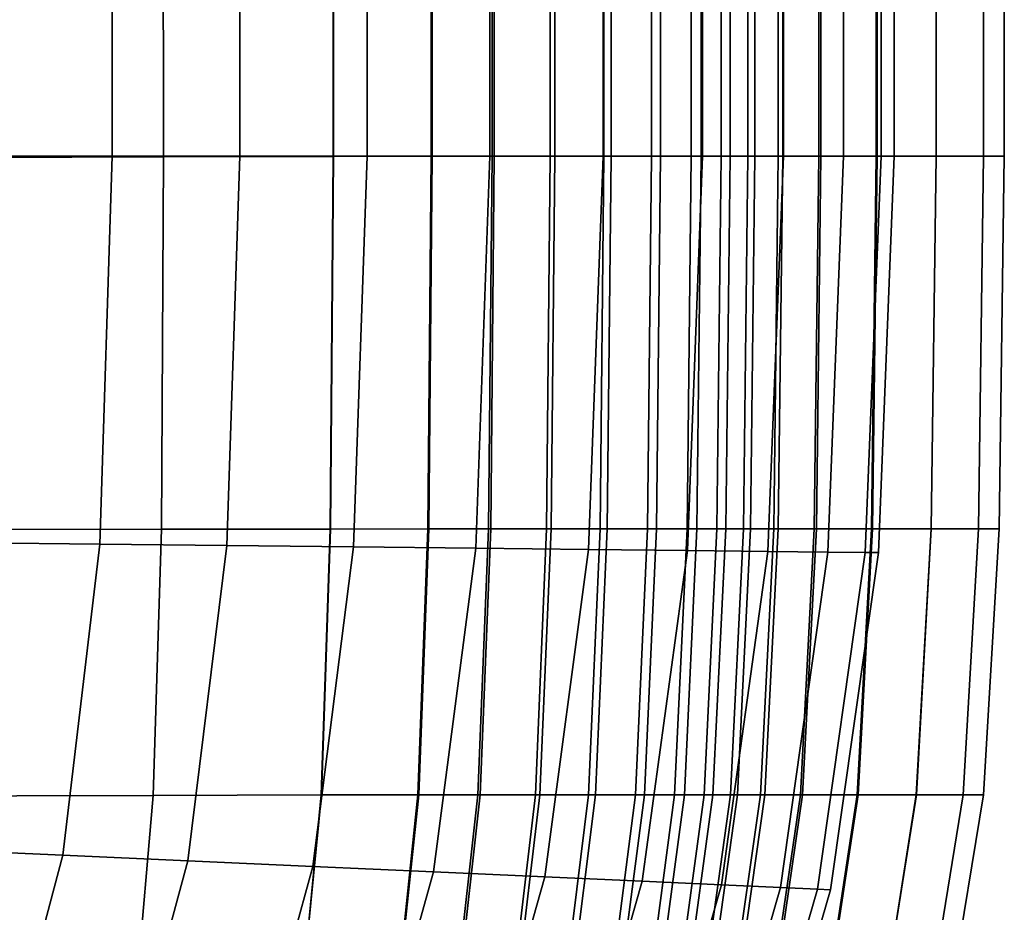
# Model space of a CAD drawing. Extents: x -0.27 to 0.277, y -0.454 to 0.143.
# Drawn here: x -0.23 to -0.223, y -0.171 to -0.164 of the extents above; entities that cross this region are included whole.
import ezdxf

# ---------------------------------------------------------------- set-up
doc = ezdxf.new("R2010")
doc.units = 0

msp = doc.modelspace()

# ---------------------------------------------------------------- linework, layer by layer
for points in [[(-0.2289386, -0.1649004, 0.6430149), (-0.2310309, -0.1649076, 0.6429526), (-0.2310438, -0.1610639, 0.6429526), (-0.2289437, -0.161046, 0.6430149)], [(-0.2289386, -0.1649004, 0.6557436), (-0.2289437, -0.161046, 0.6557436), (-0.2310438, -0.1610639, 0.6557808), (-0.2310309, -0.1649076, 0.6557808)], [(-0.2302584, -0.1648956, 0.6448714), (-0.2302584, -0.161034, 0.6448714), (-0.2293277, -0.161034, 0.6445841), (-0.2293277, -0.1648956, 0.6445841)], [(-0.2302584, -0.1648956, 0.6540886), (-0.2293277, -0.1648956, 0.6543759), (-0.2293277, -0.161034, 0.6543759), (-0.2302584, -0.161034, 0.6540886)], [(-0.2293277, -0.1648956, 0.6445841), (-0.2293277, -0.161034, 0.6445841), (-0.2283617, -0.161034, 0.6444834), (-0.2283617, -0.1648956, 0.6444834)], [(-0.2293277, -0.1648956, 0.6543759), (-0.2283617, -0.1648956, 0.6544766), (-0.2283617, -0.161034, 0.6544766), (-0.2293277, -0.161034, 0.6543759)], [(-0.2276503, -0.1648968, 0.6431045), (-0.2289386, -0.1649004, 0.6430149), (-0.2289437, -0.161046, 0.6430149), (-0.2276516, -0.161037, 0.6431045)], [(-0.227652, -0.1648968, 0.6556869), (-0.2276533, -0.161037, 0.6556869), (-0.2289437, -0.161046, 0.6557436), (-0.2289386, -0.1649004, 0.6557436)], [(-0.2273956, -0.1648956, 0.6445841), (-0.2283617, -0.1648956, 0.6444834), (-0.2283617, -0.161034, 0.6444834), (-0.2273956, -0.161034, 0.6445841)], [(-0.2273956, -0.1648956, 0.6543759), (-0.2273956, -0.161034, 0.6543759), (-0.2283617, -0.161034, 0.6544766), (-0.2283617, -0.1648956, 0.6544766)], [(-0.227652, -0.1648968, 0.6556869), (-0.2269091, -0.1648956, 0.6556057), (-0.2269091, -0.161034, 0.6556057), (-0.2276533, -0.161037, 0.6556869)], [(-0.2276503, -0.1648968, 0.6431045), (-0.2276516, -0.161037, 0.6431045), (-0.2269023, -0.161034, 0.6432236), (-0.2269023, -0.1648956, 0.6432236)], [(-0.2264649, -0.1648956, 0.6448714), (-0.2273956, -0.1648956, 0.6445841), (-0.2273956, -0.161034, 0.6445841), (-0.2264649, -0.161034, 0.6448714)], [(-0.2264649, -0.1648956, 0.6540886), (-0.2264649, -0.161034, 0.6540886), (-0.2273956, -0.161034, 0.6543759), (-0.2273956, -0.1648956, 0.6543759)], [(-0.2269091, -0.1648956, 0.6556057), (-0.226448, -0.1648956, 0.6554956), (-0.226448, -0.161034, 0.6554956), (-0.2269091, -0.161034, 0.6556057)], [(-0.2269023, -0.1648956, 0.6432236), (-0.2269023, -0.161034, 0.6432236), (-0.2264309, -0.161034, 0.6433747), (-0.2264309, -0.1648956, 0.6433747)], [(-0.2264649, -0.1648956, 0.6448714), (-0.2264649, -0.161034, 0.6448714), (-0.2256049, -0.161034, 0.6453305), (-0.2256049, -0.1648956, 0.6453305)], [(-0.2264649, -0.1648956, 0.6540886), (-0.2256049, -0.1648956, 0.6536294), (-0.2256049, -0.161034, 0.6536294), (-0.2264649, -0.161034, 0.6540886)], [(-0.2260067, -0.1648956, 0.6553518), (-0.2260067, -0.161034, 0.6553518), (-0.226448, -0.161034, 0.6554956), (-0.226448, -0.1648956, 0.6554956)], [(-0.2259724, -0.1648956, 0.64356), (-0.2264309, -0.1648956, 0.6433747), (-0.2264309, -0.161034, 0.6433747), (-0.2259724, -0.161034, 0.64356)], [(-0.2255988, -0.1648956, 0.6551913), (-0.2255988, -0.161034, 0.6551913), (-0.2260067, -0.161034, 0.6553518), (-0.2260067, -0.1648956, 0.6553518)], [(-0.2255456, -0.1648956, 0.6437591), (-0.2259724, -0.1648956, 0.64356), (-0.2259724, -0.161034, 0.64356), (-0.2255456, -0.161034, 0.6437591)], [(-0.2256049, -0.1648956, 0.6453305), (-0.2256049, -0.161034, 0.6453305), (-0.224851, -0.161034, 0.6459469), (-0.224851, -0.1648956, 0.6459469)], [(-0.2256049, -0.1648956, 0.6536294), (-0.224851, -0.1648956, 0.6530131), (-0.224851, -0.161034, 0.6530131), (-0.2256049, -0.161034, 0.6536294)], [(-0.2255988, -0.1648956, 0.6551913), (-0.2252378, -0.1648956, 0.6550314), (-0.2252378, -0.161034, 0.6550314), (-0.2255988, -0.161034, 0.6551913)], [(-0.2255456, -0.1648956, 0.6437591), (-0.2255456, -0.161034, 0.6437591), (-0.2251692, -0.161034, 0.6439517), (-0.2251692, -0.1648956, 0.6439517)], [(-0.2252378, -0.1648956, 0.6550314), (-0.2249373, -0.1648956, 0.6548895), (-0.2249373, -0.161034, 0.6548895), (-0.2252378, -0.161034, 0.6550314)], [(-0.2251692, -0.1648956, 0.6439517), (-0.2251692, -0.161034, 0.6439517), (-0.2248618, -0.161034, 0.6441172), (-0.2248618, -0.1648956, 0.6441172)], [(-0.2247109, -0.1648956, 0.6547824), (-0.2247109, -0.161034, 0.6547825), (-0.2249373, -0.161034, 0.6548895), (-0.2249373, -0.1648956, 0.6548895)], [(-0.2246423, -0.1648956, 0.6442356), (-0.2248618, -0.1648956, 0.6441172), (-0.2248618, -0.161034, 0.6441172), (-0.2246423, -0.161034, 0.6442356)], [(-0.2242386, -0.1648956, 0.6522544), (-0.2242386, -0.161034, 0.6522544), (-0.224851, -0.161034, 0.6530131), (-0.224851, -0.1648956, 0.6530131)], [(-0.2242386, -0.1648956, 0.6467055), (-0.224851, -0.1648956, 0.6459469), (-0.224851, -0.161034, 0.6459469), (-0.2242386, -0.161034, 0.6467055)], [(-0.224508, -0.1648956, 0.6546258), (-0.224508, -0.161034, 0.6546258), (-0.2247109, -0.161034, 0.6547825), (-0.2247109, -0.1648956, 0.6547824)], [(-0.2244548, -0.1648956, 0.6443948), (-0.2246423, -0.1648956, 0.6442356), (-0.2246423, -0.161034, 0.6442356), (-0.2244548, -0.161034, 0.6443948)], [(-0.224508, -0.1648956, 0.6546258), (-0.224278, -0.1648956, 0.6543347), (-0.224278, -0.161034, 0.6543347), (-0.224508, -0.161034, 0.6546258)], [(-0.2244548, -0.1648956, 0.6443948), (-0.2244548, -0.161034, 0.6443948), (-0.2242437, -0.161034, 0.6446831), (-0.2242437, -0.1648956, 0.6446831)], [(-0.224278, -0.1648956, 0.6543347), (-0.2239703, -0.1648956, 0.6538244), (-0.2239703, -0.161034, 0.6538244), (-0.224278, -0.161034, 0.6543347)], [(-0.2242437, -0.1648956, 0.6446831), (-0.2242437, -0.161034, 0.6446831), (-0.2239531, -0.161034, 0.6451889), (-0.2239531, -0.1648956, 0.6451889)], [(-0.2237824, -0.1648956, 0.6513889), (-0.2237824, -0.161034, 0.6513889), (-0.2242386, -0.161034, 0.6522544), (-0.2242386, -0.1648956, 0.6522544)], [(-0.2237824, -0.1648956, 0.647571), (-0.2242386, -0.1648956, 0.6467055), (-0.2242386, -0.161034, 0.6467055), (-0.2237824, -0.161034, 0.647571)], [(-0.2235343, -0.1648956, 0.6530102), (-0.2235343, -0.161034, 0.6530102), (-0.2239703, -0.161034, 0.6538244), (-0.2239703, -0.1648956, 0.6538244)], [(-0.2235274, -0.1648956, 0.6460003), (-0.2239531, -0.1648956, 0.6451889), (-0.2239531, -0.161034, 0.6451889), (-0.2235274, -0.161034, 0.6460003)], [(-0.2237824, -0.1648956, 0.6513889), (-0.2234969, -0.1648956, 0.6504523), (-0.2234969, -0.161034, 0.6504523), (-0.2237824, -0.161034, 0.6513889)], [(-0.2237824, -0.1648956, 0.647571), (-0.2237824, -0.161034, 0.647571), (-0.2234969, -0.161034, 0.6485077), (-0.2234969, -0.1648956, 0.6485077)], [(-0.2230807, -0.1648956, 0.6519682), (-0.2230807, -0.161034, 0.6519682), (-0.2235343, -0.161034, 0.6530102), (-0.2235343, -0.1648956, 0.6530102)], [(-0.223079, -0.1648956, 0.647041), (-0.2235274, -0.1648956, 0.6460003), (-0.2235274, -0.161034, 0.6460003), (-0.223079, -0.161034, 0.647041)], [(-0.2234969, -0.1648956, 0.6504523), (-0.2233969, -0.1648956, 0.64948), (-0.2233969, -0.161034, 0.64948), (-0.2234969, -0.161034, 0.6504523)], [(-0.2234969, -0.1648956, 0.6485077), (-0.2234969, -0.161034, 0.6485077), (-0.2233969, -0.161034, 0.64948), (-0.2233969, -0.1648956, 0.64948)], [(-0.2230807, -0.1648956, 0.6519682), (-0.22272, -0.1648956, 0.6507743), (-0.22272, -0.161034, 0.6507743), (-0.2230807, -0.161034, 0.6519682)], [(-0.223079, -0.1648956, 0.647041), (-0.223079, -0.161034, 0.647041), (-0.22272, -0.161034, 0.6482345), (-0.22272, -0.1648956, 0.6482345)], [(-0.22272, -0.1648956, 0.6482345), (-0.22272, -0.161034, 0.6482345), (-0.2225628, -0.161034, 0.6495044), (-0.2225628, -0.1648956, 0.6495044)], [(-0.22272, -0.1648956, 0.6507743), (-0.2225628, -0.1648956, 0.6495044), (-0.2225628, -0.161034, 0.6495044), (-0.22272, -0.161034, 0.6507743)], [(-0.2289559, -0.167725, 0.6430149), (-0.2310396, -0.1677283, 0.6429526), (-0.2310309, -0.1649076, 0.6429526), (-0.2289386, -0.1649004, 0.6430149)], [(-0.2289559, -0.167725, 0.6557436), (-0.2289386, -0.1649004, 0.6557436), (-0.2310309, -0.1649076, 0.6557808), (-0.2310396, -0.1677283, 0.6557808)], [(-0.2303481, -0.167827, 0.6448714), (-0.2302584, -0.1648956, 0.6448714), (-0.2293277, -0.1648956, 0.6445841), (-0.2294217, -0.1678372, 0.6445841)], [(-0.2303481, -0.167827, 0.6540886), (-0.2294217, -0.1678372, 0.6543759), (-0.2293277, -0.1648956, 0.6543759), (-0.2302584, -0.1648956, 0.6540886)], [(-0.2294217, -0.1678372, 0.6445841), (-0.2293277, -0.1648956, 0.6445841), (-0.2283617, -0.1648956, 0.6444834), (-0.22846, -0.1678479, 0.6444834)], [(-0.2294217, -0.1678372, 0.6543759), (-0.22846, -0.1678479, 0.6544766), (-0.2283617, -0.1648956, 0.6544766), (-0.2293277, -0.1648956, 0.6543759)], [(-0.2276727, -0.1677234, 0.6431045), (-0.2289559, -0.167725, 0.6430149), (-0.2289386, -0.1649004, 0.6430149), (-0.2276503, -0.1648968, 0.6431045)], [(-0.2276744, -0.1677234, 0.6556869), (-0.227652, -0.1648968, 0.6556869), (-0.2289386, -0.1649004, 0.6557436), (-0.2289559, -0.167725, 0.6557436)], [(-0.2274983, -0.1678586, 0.6445841), (-0.22846, -0.1678479, 0.6444834), (-0.2283617, -0.1648956, 0.6444834), (-0.2273956, -0.1648956, 0.6445841)], [(-0.2274983, -0.1678586, 0.6543759), (-0.2273956, -0.1648956, 0.6543759), (-0.2283617, -0.1648956, 0.6544766), (-0.22846, -0.1678479, 0.6544766)], [(-0.2276744, -0.1677234, 0.6556869), (-0.2269343, -0.1677228, 0.6556057), (-0.2269091, -0.1648956, 0.6556057), (-0.227652, -0.1648968, 0.6556869)], [(-0.2276727, -0.1677234, 0.6431045), (-0.2276503, -0.1648968, 0.6431045), (-0.2269023, -0.1648956, 0.6432236), (-0.2269275, -0.1677228, 0.6432236)], [(-0.2265719, -0.1678689, 0.6448714), (-0.2274983, -0.1678586, 0.6445841), (-0.2273956, -0.1648956, 0.6445841), (-0.2264649, -0.1648956, 0.6448714)], [(-0.2265719, -0.1678689, 0.6540886), (-0.2264649, -0.1648956, 0.6540886), (-0.2273956, -0.1648956, 0.6543759), (-0.2274983, -0.1678586, 0.6543759)], [(-0.2269343, -0.1677228, 0.6556057), (-0.2264747, -0.1677228, 0.6554956), (-0.226448, -0.1648956, 0.6554956), (-0.2269091, -0.1648956, 0.6556057)], [(-0.2269275, -0.1677228, 0.6432236), (-0.2269023, -0.1648956, 0.6432236), (-0.2264309, -0.1648956, 0.6433747), (-0.2264576, -0.1677228, 0.6433747)], [(-0.2265719, -0.1678689, 0.6448714), (-0.2264649, -0.1648956, 0.6448714), (-0.2256049, -0.1648956, 0.6453305), (-0.2257158, -0.1678784, 0.6453305)], [(-0.2265719, -0.1678689, 0.6540886), (-0.2257158, -0.1678784, 0.6536294), (-0.2256049, -0.1648956, 0.6536294), (-0.2264649, -0.1648956, 0.6540886)], [(-0.2260348, -0.1677228, 0.6553518), (-0.2260067, -0.1648956, 0.6553518), (-0.226448, -0.1648956, 0.6554956), (-0.2264747, -0.1677228, 0.6554956)], [(-0.2260007, -0.1677228, 0.64356), (-0.2264576, -0.1677228, 0.6433747), (-0.2264309, -0.1648956, 0.6433747), (-0.2259724, -0.1648956, 0.64356)], [(-0.2256282, -0.1677228, 0.6551913), (-0.2255988, -0.1648956, 0.6551913), (-0.2260067, -0.1648956, 0.6553518), (-0.2260348, -0.1677228, 0.6553518)], [(-0.2255753, -0.1677228, 0.6437591), (-0.2260007, -0.1677228, 0.64356), (-0.2259724, -0.1648956, 0.64356), (-0.2255456, -0.1648956, 0.6437591)], [(-0.2257158, -0.1678784, 0.6453305), (-0.2256049, -0.1648956, 0.6453305), (-0.224851, -0.1648956, 0.6459469), (-0.2249654, -0.1678867, 0.6459469)], [(-0.2257158, -0.1678784, 0.6536294), (-0.2249654, -0.1678867, 0.6530131), (-0.224851, -0.1648956, 0.6530131), (-0.2256049, -0.1648956, 0.6536294)], [(-0.2256282, -0.1677228, 0.6551913), (-0.2252684, -0.1677228, 0.6550314), (-0.2252378, -0.1648956, 0.6550314), (-0.2255988, -0.1648956, 0.6551913)], [(-0.2255753, -0.1677228, 0.6437591), (-0.2255456, -0.1648956, 0.6437591), (-0.2251692, -0.1648956, 0.6439517), (-0.2252, -0.1677228, 0.6439517)], [(-0.2252684, -0.1677228, 0.6550314), (-0.2249689, -0.1677228, 0.6548895), (-0.2249373, -0.1648956, 0.6548895), (-0.2252378, -0.1648956, 0.6550314)], [(-0.2252, -0.1677228, 0.6439517), (-0.2251692, -0.1648956, 0.6439517), (-0.2248618, -0.1648956, 0.6441172), (-0.2248937, -0.1677228, 0.6441172)], [(-0.2247432, -0.1677228, 0.6547824), (-0.2247109, -0.1648956, 0.6547824), (-0.2249373, -0.1648956, 0.6548895), (-0.2249689, -0.1677228, 0.6548895)], [(-0.2243558, -0.1678935, 0.6522544), (-0.2242386, -0.1648956, 0.6522544), (-0.224851, -0.1648956, 0.6530131), (-0.2249654, -0.1678867, 0.6530131)], [(-0.2243558, -0.1678935, 0.6467055), (-0.2249654, -0.1678867, 0.6459469), (-0.224851, -0.1648956, 0.6459469), (-0.2242386, -0.1648956, 0.6467055)], [(-0.2246748, -0.1677228, 0.6442356), (-0.2248937, -0.1677228, 0.6441172), (-0.2248618, -0.1648956, 0.6441172), (-0.2246423, -0.1648956, 0.6442356)], [(-0.224541, -0.1677228, 0.6546258), (-0.224508, -0.1648956, 0.6546258), (-0.2247109, -0.1648956, 0.6547824), (-0.2247432, -0.1677228, 0.6547824)], [(-0.224488, -0.1677228, 0.6443948), (-0.2246748, -0.1677228, 0.6442356), (-0.2246423, -0.1648956, 0.6442356), (-0.2244548, -0.1648956, 0.6443948)], [(-0.224541, -0.1677228, 0.6546258), (-0.2243118, -0.1677228, 0.6543347), (-0.224278, -0.1648956, 0.6543347), (-0.224508, -0.1648956, 0.6546258)], [(-0.224488, -0.1677228, 0.6443948), (-0.2244548, -0.1648956, 0.6443948), (-0.2242437, -0.1648956, 0.6446831), (-0.2242775, -0.1677228, 0.6446831)], [(-0.2239017, -0.1678985, 0.6513889), (-0.2237824, -0.1648956, 0.6513889), (-0.2242386, -0.1648956, 0.6522544), (-0.2243558, -0.1678935, 0.6522544)], [(-0.2239017, -0.1678985, 0.647571), (-0.2243558, -0.1678935, 0.6467055), (-0.2242386, -0.1648956, 0.6467055), (-0.2237824, -0.1648956, 0.647571)], [(-0.2243118, -0.1677228, 0.6543347), (-0.2240051, -0.1677228, 0.6538244), (-0.2239703, -0.1648956, 0.6538244), (-0.224278, -0.1648956, 0.6543347)], [(-0.2242775, -0.1677228, 0.6446831), (-0.2242437, -0.1648956, 0.6446831), (-0.2239531, -0.1648956, 0.6451889), (-0.223988, -0.1677228, 0.6451889)], [(-0.2235705, -0.1677228, 0.6530102), (-0.2235343, -0.1648956, 0.6530102), (-0.2239703, -0.1648956, 0.6538244), (-0.2240051, -0.1677228, 0.6538244)], [(-0.2235636, -0.1677228, 0.6460003), (-0.223988, -0.1677228, 0.6451889), (-0.2239531, -0.1648956, 0.6451889), (-0.2235274, -0.1648956, 0.6460003)], [(-0.2239017, -0.1678985, 0.6513889), (-0.2236175, -0.1679017, 0.6504523), (-0.2234969, -0.1648956, 0.6504523), (-0.2237824, -0.1648956, 0.6513889)], [(-0.2239017, -0.1678985, 0.647571), (-0.2237824, -0.1648956, 0.647571), (-0.2234969, -0.1648956, 0.6485077), (-0.2236175, -0.1679017, 0.6485077)], [(-0.2236175, -0.1679017, 0.6504523), (-0.2235179, -0.1679028, 0.64948), (-0.2233969, -0.1648956, 0.64948), (-0.2234969, -0.1648956, 0.6504523)], [(-0.2236175, -0.1679017, 0.6485077), (-0.2234969, -0.1648956, 0.6485077), (-0.2233969, -0.1648956, 0.64948), (-0.2235179, -0.1679028, 0.64948)], [(-0.2231183, -0.1677228, 0.6519682), (-0.2230807, -0.1648956, 0.6519682), (-0.2235343, -0.1648956, 0.6530102), (-0.2235705, -0.1677228, 0.6530102)], [(-0.2231166, -0.1677228, 0.647041), (-0.2235636, -0.1677228, 0.6460003), (-0.2235274, -0.1648956, 0.6460003), (-0.223079, -0.1648956, 0.647041)], [(-0.2231183, -0.1677228, 0.6519682), (-0.2227588, -0.1677228, 0.6507743), (-0.22272, -0.1648956, 0.6507743), (-0.2230807, -0.1648956, 0.6519682)], [(-0.2231166, -0.1677228, 0.647041), (-0.223079, -0.1648956, 0.647041), (-0.22272, -0.1648956, 0.6482345), (-0.2227588, -0.1677228, 0.6482345)], [(-0.2227588, -0.1677228, 0.6482345), (-0.22272, -0.1648956, 0.6482345), (-0.2225628, -0.1648956, 0.6495044), (-0.2226022, -0.1677228, 0.6495044)], [(-0.2227588, -0.1677228, 0.6507743), (-0.2226022, -0.1677228, 0.6495044), (-0.2225628, -0.1648956, 0.6495044), (-0.22272, -0.1648956, 0.6507743)], [(-0.2289559, -0.167725, 0.6430149), (-0.2290167, -0.1697438, 0.6430149), (-0.2310874, -0.1697497, 0.6429526), (-0.2310396, -0.1677283, 0.6429526)], [(-0.2289559, -0.167725, 0.6557436), (-0.2310396, -0.1677283, 0.6557808), (-0.2310874, -0.1697497, 0.6557808), (-0.2290167, -0.1697438, 0.6557436)], [(-0.2276727, -0.1677234, 0.6431045), (-0.2277423, -0.1697408, 0.6431045), (-0.2290167, -0.1697438, 0.6430149), (-0.2289559, -0.167725, 0.6430149)], [(-0.2276744, -0.1677234, 0.6556869), (-0.2289559, -0.167725, 0.6557436), (-0.2290167, -0.1697438, 0.6557436), (-0.227744, -0.1697408, 0.6556869)], [(-0.2276744, -0.1677234, 0.6556869), (-0.227744, -0.1697408, 0.6556869), (-0.2270099, -0.1697398, 0.6556057), (-0.2269343, -0.1677228, 0.6556057)], [(-0.2276727, -0.1677234, 0.6431045), (-0.2269275, -0.1677228, 0.6432236), (-0.2270031, -0.1697398, 0.6432236), (-0.2277423, -0.1697408, 0.6431045)], [(-0.2269343, -0.1677228, 0.6556057), (-0.2270099, -0.1697398, 0.6556057), (-0.2265548, -0.1697398, 0.6554956), (-0.2264747, -0.1677228, 0.6554956)], [(-0.2269275, -0.1677228, 0.6432236), (-0.2264576, -0.1677228, 0.6433747), (-0.2265379, -0.1697398, 0.6433747), (-0.2270031, -0.1697398, 0.6432236)], [(-0.2260348, -0.1677228, 0.6553518), (-0.2264747, -0.1677228, 0.6554956), (-0.2265548, -0.1697398, 0.6554956), (-0.2261192, -0.1697398, 0.6553518)], [(-0.2260007, -0.1677228, 0.64356), (-0.2260854, -0.1697398, 0.64356), (-0.2265379, -0.1697398, 0.6433747), (-0.2264576, -0.1677228, 0.6433747)], [(-0.2256282, -0.1677228, 0.6551913), (-0.2260348, -0.1677228, 0.6553518), (-0.2261192, -0.1697398, 0.6553518), (-0.2257166, -0.1697398, 0.6551913)], [(-0.2255753, -0.1677228, 0.6437591), (-0.2256641, -0.1697398, 0.6437591), (-0.2260854, -0.1697398, 0.64356), (-0.2260007, -0.1677228, 0.64356)], [(-0.2256282, -0.1677228, 0.6551913), (-0.2257166, -0.1697398, 0.6551913), (-0.2253603, -0.1697398, 0.6550314), (-0.2252684, -0.1677228, 0.6550314)], [(-0.2255753, -0.1677228, 0.6437591), (-0.2252, -0.1677228, 0.6439517), (-0.2252926, -0.1697398, 0.6439517), (-0.2256641, -0.1697398, 0.6437591)], [(-0.2252684, -0.1677228, 0.6550314), (-0.2253603, -0.1697398, 0.6550314), (-0.2250637, -0.1697398, 0.6548895), (-0.2249689, -0.1677228, 0.6548895)], [(-0.2252, -0.1677228, 0.6439517), (-0.2248937, -0.1677228, 0.6441172), (-0.2249892, -0.1697398, 0.6441172), (-0.2252926, -0.1697398, 0.6439517)], [(-0.2247432, -0.1677228, 0.6547824), (-0.2249689, -0.1677228, 0.6548895), (-0.2250637, -0.1697398, 0.6548895), (-0.2248402, -0.1697398, 0.6547825)], [(-0.2246748, -0.1677228, 0.6442356), (-0.2247725, -0.1697398, 0.6442356), (-0.2249892, -0.1697398, 0.6441172), (-0.2248937, -0.1677228, 0.6441172)], [(-0.224541, -0.1677228, 0.6546258), (-0.2247432, -0.1677228, 0.6547824), (-0.2248402, -0.1697398, 0.6547825), (-0.22464, -0.1697398, 0.6546258)], [(-0.224488, -0.1677228, 0.6443948), (-0.2245875, -0.1697398, 0.6443948), (-0.2247725, -0.1697398, 0.6442356), (-0.2246748, -0.1677228, 0.6442356)], [(-0.224541, -0.1677228, 0.6546258), (-0.22464, -0.1697398, 0.6546258), (-0.224413, -0.1697398, 0.6543347), (-0.2243118, -0.1677228, 0.6543347)], [(-0.224488, -0.1677228, 0.6443948), (-0.2242775, -0.1677228, 0.6446831), (-0.2243791, -0.1697398, 0.6446831), (-0.2245875, -0.1697398, 0.6443948)], [(-0.2243118, -0.1677228, 0.6543347), (-0.224413, -0.1697398, 0.6543347), (-0.2241093, -0.1697398, 0.6538244), (-0.2240051, -0.1677228, 0.6538244)], [(-0.2242775, -0.1677228, 0.6446831), (-0.223988, -0.1677228, 0.6451889), (-0.2240923, -0.1697398, 0.6451889), (-0.2243791, -0.1697398, 0.6446831)], [(-0.2235705, -0.1677228, 0.6530102), (-0.2240051, -0.1677228, 0.6538244), (-0.2241093, -0.1697398, 0.6538244), (-0.223679, -0.1697398, 0.6530102)], [(-0.2235636, -0.1677228, 0.6460003), (-0.2236722, -0.1697398, 0.6460003), (-0.2240923, -0.1697398, 0.6451889), (-0.223988, -0.1677228, 0.6451889)], [(-0.2231183, -0.1677228, 0.6519682), (-0.2235705, -0.1677228, 0.6530102), (-0.223679, -0.1697398, 0.6530102), (-0.2232312, -0.1697398, 0.6519682)], [(-0.2231166, -0.1677228, 0.647041), (-0.2232295, -0.1697398, 0.647041), (-0.2236722, -0.1697398, 0.6460003), (-0.2235636, -0.1677228, 0.6460003)], [(-0.2231183, -0.1677228, 0.6519682), (-0.2232312, -0.1697398, 0.6519682), (-0.2228752, -0.1697398, 0.6507743), (-0.2227588, -0.1677228, 0.6507743)], [(-0.2231166, -0.1677228, 0.647041), (-0.2227588, -0.1677228, 0.6482345), (-0.2228752, -0.1697398, 0.6482345), (-0.2232295, -0.1697398, 0.647041)], [(-0.2227588, -0.1677228, 0.6482345), (-0.2226022, -0.1677228, 0.6495044), (-0.2227201, -0.1697398, 0.6495044), (-0.2228752, -0.1697398, 0.6482345)], [(-0.2227588, -0.1677228, 0.6507743), (-0.2228752, -0.1697398, 0.6507743), (-0.2227201, -0.1697398, 0.6495044), (-0.2226022, -0.1677228, 0.6495044)], [(-0.2303481, -0.167827, 0.6448714), (-0.2294217, -0.1678372, 0.6445841), (-0.2297035, -0.1701975, 0.6445841), (-0.2306172, -0.1701563, 0.6448714)], [(-0.2303481, -0.167827, 0.6540886), (-0.2306172, -0.1701563, 0.6540886), (-0.2297035, -0.1701974, 0.6543759), (-0.2294217, -0.1678372, 0.6543759)], [(-0.2294217, -0.1678372, 0.6445841), (-0.22846, -0.1678479, 0.6444834), (-0.228755, -0.1702401, 0.6444834), (-0.2297035, -0.1701975, 0.6445841)], [(-0.2294217, -0.1678372, 0.6543759), (-0.2297035, -0.1701974, 0.6543759), (-0.228755, -0.1702401, 0.6544766), (-0.22846, -0.1678479, 0.6544766)], [(-0.2274983, -0.1678586, 0.6445841), (-0.2278066, -0.1702828, 0.6445841), (-0.228755, -0.1702401, 0.6444834), (-0.22846, -0.1678479, 0.6444834)], [(-0.2274983, -0.1678586, 0.6543759), (-0.22846, -0.1678479, 0.6544766), (-0.228755, -0.1702401, 0.6544766), (-0.2278066, -0.1702828, 0.6543759)], [(-0.2265719, -0.1678689, 0.6448714), (-0.226893, -0.170324, 0.6448714), (-0.2278066, -0.1702828, 0.6445841), (-0.2274983, -0.1678586, 0.6445841)], [(-0.2265719, -0.1678689, 0.6540886), (-0.2274983, -0.1678586, 0.6543759), (-0.2278066, -0.1702828, 0.6543759), (-0.226893, -0.170324, 0.6540886)], [(-0.2265719, -0.1678689, 0.6448714), (-0.2257158, -0.1678784, 0.6453305), (-0.2260487, -0.170362, 0.6453305), (-0.226893, -0.170324, 0.6448714)], [(-0.2265719, -0.1678689, 0.6540886), (-0.226893, -0.170324, 0.6540886), (-0.2260487, -0.170362, 0.6536294), (-0.2257158, -0.1678784, 0.6536294)], [(-0.2257158, -0.1678784, 0.6453305), (-0.2249654, -0.1678867, 0.6459469), (-0.2253087, -0.1703953, 0.6459469), (-0.2260487, -0.170362, 0.6453305)], [(-0.2257158, -0.1678784, 0.6536294), (-0.2260487, -0.170362, 0.6536294), (-0.2253087, -0.1703953, 0.6530131), (-0.2249654, -0.1678867, 0.6530131)], [(-0.2243558, -0.1678935, 0.6522544), (-0.2249654, -0.1678867, 0.6530131), (-0.2253087, -0.1703953, 0.6530131), (-0.2247075, -0.1704224, 0.6522544)], [(-0.2243558, -0.1678935, 0.6467055), (-0.2247075, -0.1704224, 0.6467055), (-0.2253087, -0.1703953, 0.6459469), (-0.2249654, -0.1678867, 0.6459469)], [(-0.2239017, -0.1678985, 0.6513889), (-0.2243558, -0.1678935, 0.6522544), (-0.2247075, -0.1704224, 0.6522544), (-0.2242596, -0.1704425, 0.6513889)], [(-0.2239017, -0.1678985, 0.647571), (-0.2242596, -0.1704425, 0.647571), (-0.2247075, -0.1704224, 0.6467055), (-0.2243558, -0.1678935, 0.6467055)], [(-0.2239017, -0.1678985, 0.6513889), (-0.2242596, -0.1704425, 0.6513889), (-0.2239794, -0.1704551, 0.6504523), (-0.2236175, -0.1679017, 0.6504523)], [(-0.2239017, -0.1678985, 0.647571), (-0.2236175, -0.1679017, 0.6485077), (-0.2239793, -0.1704551, 0.6485077), (-0.2242596, -0.1704425, 0.647571)], [(-0.2236175, -0.1679017, 0.6504523), (-0.2239794, -0.1704551, 0.6504523), (-0.2238811, -0.1704596, 0.64948), (-0.2235179, -0.1679028, 0.64948)], [(-0.2236175, -0.1679017, 0.6485077), (-0.2235179, -0.1679028, 0.64948), (-0.2238811, -0.1704596, 0.64948), (-0.2239793, -0.1704551, 0.6485077)], [(-0.2290167, -0.1697438, 0.6430149), (-0.2291417, -0.1711806, 0.6430149), (-0.2311918, -0.1711955, 0.6429526), (-0.2310874, -0.1697497, 0.6429526)], [(-0.2290167, -0.1697438, 0.6557436), (-0.2310874, -0.1697497, 0.6557808), (-0.2311918, -0.1711955, 0.6557808), (-0.2291417, -0.1711806, 0.6557436)], [(-0.2277423, -0.1697408, 0.6431045), (-0.2278823, -0.1711731, 0.6431045), (-0.2291417, -0.1711806, 0.6430149), (-0.2290167, -0.1697438, 0.6430149)], [(-0.227744, -0.1697408, 0.6556869), (-0.2290167, -0.1697438, 0.6557436), (-0.2291417, -0.1711806, 0.6557436), (-0.227884, -0.1711731, 0.6556869)], [(-0.227744, -0.1697408, 0.6556869), (-0.227884, -0.1711731, 0.6556869), (-0.227161, -0.1711707, 0.6556057), (-0.2270099, -0.1697398, 0.6556057)], [(-0.2277423, -0.1697408, 0.6431045), (-0.2270031, -0.1697398, 0.6432236), (-0.2271544, -0.1711707, 0.6432236), (-0.2278823, -0.1711731, 0.6431045)], [(-0.2270099, -0.1697398, 0.6556057), (-0.227161, -0.1711707, 0.6556057), (-0.2267149, -0.1711707, 0.6554956), (-0.2265548, -0.1697398, 0.6554956)], [(-0.2270031, -0.1697398, 0.6432236), (-0.2265379, -0.1697398, 0.6433747), (-0.2266983, -0.1711707, 0.6433747), (-0.2271544, -0.1711707, 0.6432236)], [(-0.2261192, -0.1697398, 0.6553518), (-0.2265548, -0.1697398, 0.6554956), (-0.2267149, -0.1711707, 0.6554956), (-0.2262879, -0.1711707, 0.6553518)], [(-0.2260854, -0.1697398, 0.64356), (-0.2262548, -0.1711707, 0.64356), (-0.2266983, -0.1711707, 0.6433747), (-0.2265379, -0.1697398, 0.6433747)], [(-0.2257166, -0.1697398, 0.6551913), (-0.2261192, -0.1697398, 0.6553518), (-0.2262879, -0.1711707, 0.6553518), (-0.2258933, -0.1711707, 0.6551913)], [(-0.2256641, -0.1697398, 0.6437591), (-0.2258418, -0.1711707, 0.6437591), (-0.2262548, -0.1711707, 0.64356), (-0.2260854, -0.1697398, 0.64356)], [(-0.2257166, -0.1697398, 0.6551913), (-0.2258933, -0.1711707, 0.6551913), (-0.225544, -0.1711707, 0.6550314), (-0.2253603, -0.1697398, 0.6550314)], [(-0.2256641, -0.1697398, 0.6437591), (-0.2252926, -0.1697398, 0.6439517), (-0.2254776, -0.1711707, 0.6439517), (-0.2258418, -0.1711707, 0.6437591)], [(-0.2253603, -0.1697398, 0.6550314), (-0.225544, -0.1711707, 0.6550314), (-0.2252533, -0.1711707, 0.6548895), (-0.2250637, -0.1697398, 0.6548895)], [(-0.2252926, -0.1697398, 0.6439517), (-0.2249892, -0.1697398, 0.6441172), (-0.2251803, -0.1711707, 0.6441172), (-0.2254776, -0.1711707, 0.6439517)], [(-0.2248402, -0.1697398, 0.6547825), (-0.2250637, -0.1697398, 0.6548895), (-0.2252533, -0.1711707, 0.6548895), (-0.2250342, -0.1711707, 0.6547825)], [(-0.2247725, -0.1697398, 0.6442356), (-0.2249679, -0.1711707, 0.6442356), (-0.2251803, -0.1711707, 0.6441172), (-0.2249892, -0.1697398, 0.6441172)], [(-0.22464, -0.1697398, 0.6546258), (-0.2248402, -0.1697398, 0.6547825), (-0.2250342, -0.1711707, 0.6547825), (-0.2248379, -0.1711707, 0.6546258)], [(-0.2245875, -0.1697398, 0.6443948), (-0.2247865, -0.1711707, 0.6443948), (-0.2249679, -0.1711707, 0.6442356), (-0.2247725, -0.1697398, 0.6442356)], [(-0.22464, -0.1697398, 0.6546258), (-0.2248379, -0.1711707, 0.6546258), (-0.2246154, -0.1711707, 0.6543347), (-0.224413, -0.1697398, 0.6543347)], [(-0.2245875, -0.1697398, 0.6443948), (-0.2243791, -0.1697398, 0.6446831), (-0.2245822, -0.1711707, 0.6446831), (-0.2247865, -0.1711707, 0.6443948)], [(-0.224413, -0.1697398, 0.6543347), (-0.2246154, -0.1711707, 0.6543347), (-0.2243177, -0.1711707, 0.6538244), (-0.2241093, -0.1697398, 0.6538244)], [(-0.2243791, -0.1697398, 0.6446831), (-0.2240923, -0.1697398, 0.6451889), (-0.2243011, -0.1711707, 0.6451889), (-0.2245822, -0.1711707, 0.6446831)], [(-0.223679, -0.1697398, 0.6530102), (-0.2241093, -0.1697398, 0.6538244), (-0.2243177, -0.1711707, 0.6538244), (-0.2238959, -0.1711707, 0.6530102)], [(-0.2236722, -0.1697398, 0.6460003), (-0.2238893, -0.1711707, 0.6460003), (-0.2243011, -0.1711707, 0.6451889), (-0.2240923, -0.1697398, 0.6451889)], [(-0.2232312, -0.1697398, 0.6519682), (-0.223679, -0.1697398, 0.6530102), (-0.2238959, -0.1711707, 0.6530102), (-0.223457, -0.1711707, 0.6519682)], [(-0.2232295, -0.1697398, 0.647041), (-0.2234553, -0.1711707, 0.647041), (-0.2238893, -0.1711707, 0.6460003), (-0.2236722, -0.1697398, 0.6460003)], [(-0.2232312, -0.1697398, 0.6519682), (-0.223457, -0.1711707, 0.6519682), (-0.223108, -0.1711707, 0.6507743), (-0.2228752, -0.1697398, 0.6507743)], [(-0.2232295, -0.1697398, 0.647041), (-0.2228752, -0.1697398, 0.6482345), (-0.223108, -0.1711707, 0.6482345), (-0.2234553, -0.1711707, 0.647041)], [(-0.2228752, -0.1697398, 0.6482345), (-0.2227201, -0.1697398, 0.6495044), (-0.222956, -0.1711707, 0.6495044), (-0.223108, -0.1711707, 0.6482345)], [(-0.2228752, -0.1697398, 0.6507743), (-0.223108, -0.1711707, 0.6507743), (-0.222956, -0.1711707, 0.6495044), (-0.2227201, -0.1697398, 0.6495044)], [(-0.2306172, -0.1701563, 0.6448714), (-0.2297035, -0.1701975, 0.6445841), (-0.230267, -0.1723148, 0.6445841), (-0.2311552, -0.1722119, 0.6448714)], [(-0.2306172, -0.1701563, 0.6540886), (-0.2311552, -0.1722119, 0.6540886), (-0.230267, -0.1723148, 0.6543759), (-0.2297035, -0.1701974, 0.6543759)], [(-0.2297035, -0.1701974, 0.6543759), (-0.230267, -0.1723148, 0.6543759), (-0.2293452, -0.1724215, 0.6544766), (-0.228755, -0.1702401, 0.6544766)], [(-0.2297035, -0.1701975, 0.6445841), (-0.228755, -0.1702401, 0.6444834), (-0.2293452, -0.1724215, 0.6444834), (-0.230267, -0.1723148, 0.6445841)], [(-0.2278066, -0.1702828, 0.6445841), (-0.2284233, -0.1725282, 0.6445841), (-0.2293452, -0.1724215, 0.6444834), (-0.228755, -0.1702401, 0.6444834)], [(-0.2278066, -0.1702828, 0.6543759), (-0.228755, -0.1702401, 0.6544766), (-0.2293452, -0.1724215, 0.6544766), (-0.2284233, -0.1725282, 0.6543759)], [(-0.226893, -0.170324, 0.6448714), (-0.2275351, -0.1726311, 0.6448714), (-0.2284233, -0.1725282, 0.6445841), (-0.2278066, -0.1702828, 0.6445841)], [(-0.226893, -0.170324, 0.6540886), (-0.2278066, -0.1702828, 0.6543759), (-0.2284233, -0.1725282, 0.6543759), (-0.2275351, -0.1726311, 0.6540886)], [(-0.226893, -0.170324, 0.6448714), (-0.2260487, -0.170362, 0.6453305), (-0.2267145, -0.1727261, 0.6453305), (-0.2275351, -0.1726311, 0.6448714)], [(-0.226893, -0.170324, 0.6540886), (-0.2275351, -0.1726311, 0.6540886), (-0.2267145, -0.1727261, 0.6536294), (-0.2260487, -0.170362, 0.6536294)], [(-0.2260487, -0.170362, 0.6453305), (-0.2253087, -0.1703953, 0.6459469), (-0.2259952, -0.1728094, 0.6459469), (-0.2267145, -0.1727261, 0.6453305)], [(-0.2260487, -0.170362, 0.6536294), (-0.2267145, -0.1727261, 0.6536294), (-0.2259952, -0.1728094, 0.6530131), (-0.2253087, -0.1703953, 0.6530131)], [(-0.2247075, -0.1704224, 0.6522544), (-0.2253087, -0.1703953, 0.6530131), (-0.2259952, -0.1728094, 0.6530131), (-0.2254108, -0.172877, 0.6522544)], [(-0.2247075, -0.1704224, 0.6467055), (-0.2254108, -0.172877, 0.6467055), (-0.2259952, -0.1728094, 0.6459469), (-0.2253087, -0.1703953, 0.6459469)], [(-0.2242596, -0.1704425, 0.6513889), (-0.2247075, -0.1704224, 0.6522544), (-0.2254108, -0.172877, 0.6522544), (-0.2249754, -0.1729275, 0.6513889)], [(-0.2242596, -0.1704425, 0.647571), (-0.2249754, -0.1729275, 0.647571), (-0.2254108, -0.172877, 0.6467055), (-0.2247075, -0.1704224, 0.6467055)], [(-0.2242596, -0.1704425, 0.6513889), (-0.2249754, -0.1729275, 0.6513889), (-0.224703, -0.172959, 0.6504523), (-0.2239794, -0.1704551, 0.6504523)], [(-0.2242596, -0.1704425, 0.647571), (-0.2239793, -0.1704551, 0.6485077), (-0.224703, -0.172959, 0.6485077), (-0.2249754, -0.1729275, 0.647571)], [(-0.2239794, -0.1704551, 0.6504523), (-0.224703, -0.172959, 0.6504523), (-0.2246076, -0.17297, 0.64948), (-0.2238811, -0.1704596, 0.64948)], [(-0.2239793, -0.1704551, 0.6485077), (-0.2238811, -0.1704596, 0.64948), (-0.2246076, -0.17297, 0.64948), (-0.224703, -0.172959, 0.6485077)]]:
    msp.add_3dface(points)

doc.saveas('drawing.dxf')
